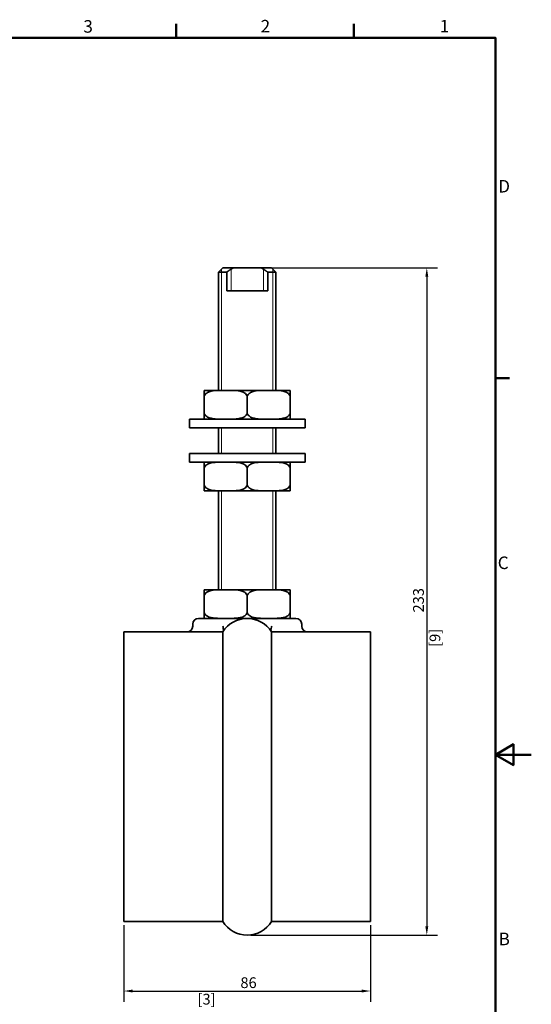
# Model space of a CAD drawing. Units: millimetres. Extents: x 0 to 371, y 0 to 525.
# Drawn here: x 193 to 371, y 175 to 519 of the extents above; entities that cross this region are included whole.
import ezdxf

# ---------------------------------------------------------------- set-up
doc = ezdxf.new("R2010")
doc.units = ezdxf.units.MM
doc.header["$LTSCALE"] = 1.25
for name, color, linetype, lineweight in [('Arêtes visibles(ISO)', 7, 'Continuous', 35), ('Cadre_0', 7, 'Continuous', 50), ('Cadre_2', 7, 'Continuous', 50), ('Cotes(ISO)', 7, 'Continuous', 18), ('Filetages(ISO)', 7, 'Continuous', 18)]:
    doc.layers.add(name, color=color, linetype=linetype, lineweight=lineweight)
doc.styles.add('Cadre_1', font='arial.ttf')
doc.styles.add('MANTION', font='arial.ttf')
doc.dimstyles.new('Plan commercial', dxfattribs={"dimscale": 1.25, "dimtxt": 3, "dimasz": 2.5, "dimexe": 3, "dimexo": 1, "dimgap": 0.762, "dimtad": 1, "dimrnd": 1e-08, "dimtxsty": 'MANTION', "dimcen": 0.09, "dimdle": 10, "dimclrd": 7, "dimclre": 7, "dimclrt": 256, "dimazin": 2, "dimtfac": 0.5, "dimtmove": 0, "dimatfit": 3, "dimfxl": 1, "dimtolj": 1, "dimlwd": 25, "dimlwe": 25, "dimarcsym": 0})

# ---------------------------------------------------------------- blocks, each defined once
blk = doc.blocks.new('Cadres Cadre par défaut')
at = {"layer": 'Cadre_0'}
for p, q in [((198, 410), (198, 413.9)), ((247.5, 410), (247.5, 413.9)), ((287, 315), (290.9, 315))]:
    blk.add_line(p, q, dxfattribs=at)
at = {"layer": 'Cadre_0', "flags": 128}
for points in [[(10, 10), (10, 410), (287, 410), (287, 10), (10, 10)], [(297, 210), (287, 210), (292, 212.89), (292, 207.11), (287, 210)]]:
    blk.add_lwpolyline(points, dxfattribs=at)
at = {"layer": 'Cadre_2', "char_height": 3.5, "attachment_point": 7, "style": 'Cadre_1'}
for s, insert in [('3', (172.11, 410.34)), ('2', (221.54, 410.4)), ('1', (271.45, 410.4)), ('D', (287.78, 365.75)), ('C', (287.64, 260.69)), ('B', (287.89, 155.75))]:
    blk.add_mtext(s, dxfattribs=dict(at, insert=insert))
blk = doc.blocks.new('*D5')
at = {"layer": 'Cotes(ISO)', "color": 7, "linetype": 'Continuous', "lineweight": 25, "transparency": 16777216}
for p, q in [((229.24, 203.04), (229.24, 176.33)), ((315.24, 203.04), (315.24, 176.33)), ((232.37, 180.08), (312.12, 180.08))]:
    blk.add_line(p, q, dxfattribs=at)
at = {"layer": 'Cotes(ISO)', "color": 7, "linetype": 'Continuous', "transparency": 16777216}
for points in [[(232.37, 180.6), (232.37, 179.56), (229.24, 180.08)], [(312.12, 180.6), (312.12, 179.56), (315.24, 180.08)]]:
    blk.add_solid(points, dxfattribs=at)
at = {"layer": 'Defpoints', "color": 0, "linetype": 'Continuous', "transparency": 16777216}
for p in [(229.24, 204.29), (315.24, 204.29), (315.24, 180.08)]:
    blk.add_point(p, dxfattribs=at)
at = {"layer": 'Cotes(ISO)', "color": 154, "linetype": 'Continuous', "lineweight": 25, "true_color": 0x004691, "transparency": 16777216, "char_height": 3.75, "attachment_point": 1, "style": 'MANTION'}
for s, insert in [('\\A1; 86', (268.72, 184.86)), ('\\A1;[3{\\H0,7000x;\\S25#64;}]', (254.91, 179.12))]:
    blk.add_mtext(s, dxfattribs=dict(at, insert=insert))
blk = doc.blocks.new('*D9')
at = {"layer": 'Cotes(ISO)', "color": 7, "linetype": 'Continuous', "lineweight": 25, "transparency": 16777216}
for p, q in [((278.31, 432.29), (338.59, 432.29)), ((334.84, 429.17), (334.84, 202.68)), ((273.49, 199.56), (338.59, 199.56))]:
    blk.add_line(p, q, dxfattribs=at)
at = {"layer": 'Cotes(ISO)', "color": 7, "linetype": 'Continuous', "transparency": 16777216}
for points in [[(334.32, 429.17), (335.36, 429.17), (334.84, 432.29)], [(334.32, 202.68), (335.36, 202.68), (334.84, 199.56)]]:
    blk.add_solid(points, dxfattribs=at)
at = {"layer": 'Defpoints', "color": 0, "linetype": 'Continuous', "transparency": 16777216}
for p in [(277.06, 432.29), (272.24, 199.56), (334.84, 199.56)]:
    blk.add_point(p, dxfattribs=at)
at = {"layer": 'Cotes(ISO)', "color": 154, "linetype": 'Continuous', "lineweight": 25, "true_color": 0x004691, "transparency": 16777216, "char_height": 3.75, "attachment_point": 1, "rotation": 90, "style": 'MANTION'}
for s, insert in [('\\A1; 233', (330.05, 310.95)), ('\\A1;[9{\\H0,7000x;\\S5#32;}]', (335.79, 300.11))]:
    blk.add_mtext(s, dxfattribs=dict(at, insert=insert))

msp = doc.modelspace()

# ---------------------------------------------------------------- linework, layer by layer
at = {"layer": 'Arêtes visibles(ISO)'}
for p, q in [((263.74, 432.291), (262.24, 430.791)), ((265.099, 430.791), (262.24, 430.791)), ((262.24, 389.523), (262.24, 430.791)), ((263.74, 432.291), (267.419, 432.291)), ((265.099, 424.291), (265.099, 430.791)), ((267.419, 432.291), (277.062, 432.291)), ((277.062, 432.291), (280.74, 432.291)), ((279.382, 430.791), (279.382, 424.291)), ((282.24, 430.791), (279.382, 430.791)), ((280.74, 432.291), (282.24, 430.791)), ((282.24, 389.523), (282.24, 430.791)), ((265.099, 424.291), (279.382, 424.291)), ((257.24, 387.202), (257.24, 389.523)), ((264.74, 389.523), (257.241, 389.523)), ((279.74, 389.523), (264.741, 389.523)), ((287.24, 389.523), (279.74, 389.523)), ((287.24, 389.523), (287.24, 387.202)), ((257.24, 387.202), (257.24, 381.844)), ((272.24, 387.202), (272.24, 381.844)), ((287.24, 387.202), (287.24, 381.844)), ((257.24, 379.523), (257.24, 381.844)), ((287.24, 381.844), (287.24, 379.523)), ((252.09, 379.523), (292.39, 379.523)), ((252.09, 376.523), (252.09, 379.523)), ((292.39, 376.523), (292.39, 379.523)), ((252.09, 376.523), (292.39, 376.523)), ((262.24, 367.523), (262.24, 376.523)), ((282.24, 367.523), (282.24, 376.523)), ((252.09, 367.523), (292.39, 367.523)), ((252.09, 364.523), (252.09, 367.523)), ((292.39, 364.523), (292.39, 367.523)), ((252.09, 364.523), (292.39, 364.523)), ((257.24, 362.202), (257.24, 364.523)), ((287.24, 364.523), (287.24, 362.202)), ((257.24, 356.844), (257.24, 362.202)), ((272.24, 356.844), (272.24, 362.202)), ((287.24, 356.844), (287.24, 362.202)), ((257.24, 354.523), (257.24, 356.844)), ((257.241, 354.523), (264.74, 354.523)), ((262.24, 320.023), (262.24, 354.523)), ((264.741, 354.523), (279.74, 354.523)), ((279.74, 354.523), (287.24, 354.523)), ((282.24, 320.023), (282.24, 354.523)), ((287.24, 356.844), (287.24, 354.523)), ((257.24, 317.702), (257.24, 320.023)), ((264.74, 320.023), (257.241, 320.023)), ((279.74, 320.023), (264.741, 320.023)), ((287.24, 320.023), (279.74, 320.023)), ((287.24, 320.023), (287.24, 317.702)), ((257.24, 317.702), (257.24, 312.344)), ((272.24, 317.702), (272.24, 312.344)), ((287.24, 317.702), (287.24, 312.344)), ((267.24, 310.023), (255.24, 310.023)), ((257.24, 310.023), (257.24, 312.344)), ((272.24, 310.023), (267.24, 310.023)), ((277.24, 310.023), (272.24, 310.023)), ((289.24, 310.023), (277.24, 310.023)), ((287.24, 312.344), (287.24, 310.023)), ((253.24, 308.023), (253.24, 307.291)), ((291.24, 308.023), (291.24, 307.291)), ((229.24, 305.291), (263.74, 305.291)), ((229.24, 299.291), (229.24, 305.291)), ((263.74, 305.291), (263.74, 299.291)), ((280.74, 299.291), (280.74, 305.291)), ((280.74, 305.291), (315.24, 305.291)), ((315.24, 305.291), (315.24, 299.291)), ((229.24, 299.291), (229.24, 210.291)), ((263.74, 210.291), (263.74, 299.291)), ((280.74, 299.291), (280.74, 210.291)), ((315.24, 210.291), (315.24, 299.291)), ((229.24, 204.291), (229.24, 210.291)), ((263.74, 210.291), (263.74, 204.291)), ((280.74, 204.291), (280.74, 210.291)), ((315.24, 210.291), (315.24, 204.291)), ((229.24, 204.291), (263.74, 204.291)), ((280.74, 204.291), (315.24, 204.291))]:
    msp.add_line(p, q, dxfattribs=at)
for centre, radius, start, end in [((255.24, 308.023), 2, 90, 180), ((272.24, 300.023), 10, 31.78833, 148.21167), ((289.24, 308.023), 2, 0, 90), ((251.24, 307.291), 2, 270, 0), ((293.24, 307.291), 2, 180, 270), ((272.24, 209.559), 10, 211.78833, 270), ((272.24, 209.559), 10, 270, 328.21167)]:
    msp.add_arc(centre, radius, start, end, dxfattribs=at)
for points in [[(265.099, 430.791), (266.353, 431.686), (267.419, 432.291)], [(277.062, 432.291), (278.128, 431.686), (279.382, 430.791)]]:
    msp.add_rational_spline(points, [1, 1.00795448123, 1], degree=2, dxfattribs=at)
for points, knots in [([(264.74, 389.523), (263.83, 389.523), (262.83, 389.534), (260.849, 389.453), (259.868, 389.36), (258.621, 388.92), (258.187, 388.704), (257.684, 388.27), (257.487, 388.037), (257.295, 387.625), (257.24, 387.398), (257.24, 387.202)], [0, 0, 0, 0, 0.31537048, 0.31537048, 0.63074095, 0.63074095, 0.76706106, 0.76706106, 0.84841577, 0.84841577, 0.90728039, 0.90728039, 0.90728039, 0.90728039]), ([(272.24, 387.202), (272.24, 387.398), (272.185, 387.625), (271.993, 388.037), (271.797, 388.27), (271.294, 388.704), (270.86, 388.92), (269.613, 389.36), (268.632, 389.453), (266.651, 389.534), (265.651, 389.523), (264.74, 389.523)], [-0.90728039, -0.90728039, -0.90728039, -0.90728039, -0.84841577, -0.84841577, -0.76706106, -0.76706106, -0.63074095, -0.63074095, -0.31537048, -0.31537048, 0, 0, 0, 0]), ([(279.74, 389.523), (278.83, 389.523), (277.83, 389.534), (275.849, 389.453), (274.868, 389.36), (273.621, 388.92), (273.187, 388.704), (272.684, 388.27), (272.487, 388.037), (272.295, 387.625), (272.24, 387.398), (272.24, 387.202)], [0, 0, 0, 0, 0.31537048, 0.31537048, 0.63074095, 0.63074095, 0.76706106, 0.76706106, 0.84841577, 0.84841577, 0.90728039, 0.90728039, 0.90728039, 0.90728039]), ([(287.24, 387.202), (287.24, 387.398), (287.185, 387.625), (286.993, 388.037), (286.797, 388.27), (286.294, 388.704), (285.86, 388.92), (284.613, 389.36), (283.632, 389.453), (281.651, 389.534), (280.651, 389.523), (279.74, 389.523)], [-0.90728039, -0.90728039, -0.90728039, -0.90728039, -0.84841577, -0.84841577, -0.76706106, -0.76706106, -0.63074095, -0.63074095, -0.31537048, -0.31537048, 0, 0, 0, 0]), ([(257.24, 381.844), (257.24, 381.648), (257.295, 381.421), (257.487, 381.01), (257.684, 380.776), (258.187, 380.342), (258.621, 380.127), (259.868, 379.686), (260.849, 379.593), (262.83, 379.513), (263.83, 379.523), (264.74, 379.523)], [0.90728039, 0.90728039, 0.90728039, 0.90728039, 0.96614502, 0.96614502, 1.04749972, 1.04749972, 1.18381983, 1.18381983, 1.49919031, 1.49919031, 1.81456079, 1.81456079, 1.81456079, 1.81456079]), ([(264.74, 379.523), (265.651, 379.523), (266.651, 379.513), (268.632, 379.593), (269.613, 379.686), (270.86, 380.127), (271.294, 380.342), (271.797, 380.776), (271.993, 381.01), (272.185, 381.421), (272.24, 381.648), (272.24, 381.844)], [1.81456079, 1.81456079, 1.81456079, 1.81456079, 2.12993126, 2.12993126, 2.44530174, 2.44530174, 2.58162185, 2.58162185, 2.66297656, 2.66297656, 2.72184118, 2.72184118, 2.72184118, 2.72184118]), ([(272.24, 381.844), (272.24, 381.648), (272.295, 381.421), (272.487, 381.01), (272.684, 380.776), (273.187, 380.342), (273.621, 380.127), (274.868, 379.686), (275.849, 379.593), (277.83, 379.513), (278.83, 379.523), (279.74, 379.523)], [0.90728039, 0.90728039, 0.90728039, 0.90728039, 0.96614502, 0.96614502, 1.04749972, 1.04749972, 1.18381983, 1.18381983, 1.49919031, 1.49919031, 1.81456079, 1.81456079, 1.81456079, 1.81456079]), ([(279.74, 379.523), (280.651, 379.523), (281.651, 379.513), (283.632, 379.593), (284.613, 379.686), (285.86, 380.127), (286.294, 380.342), (286.797, 380.776), (286.993, 381.01), (287.185, 381.421), (287.24, 381.648), (287.24, 381.844)], [1.81456079, 1.81456079, 1.81456079, 1.81456079, 2.12993126, 2.12993126, 2.44530174, 2.44530174, 2.58162185, 2.58162185, 2.66297656, 2.66297656, 2.72184118, 2.72184118, 2.72184118, 2.72184118]), ([(264.74, 364.523), (263.83, 364.523), (262.83, 364.534), (260.849, 364.453), (259.868, 364.36), (258.621, 363.92), (258.187, 363.704), (257.684, 363.27), (257.487, 363.037), (257.295, 362.625), (257.24, 362.398), (257.24, 362.202)], [1.81456079, 1.81456079, 1.81456079, 1.81456079, 2.12993126, 2.12993126, 2.44530174, 2.44530174, 2.58162185, 2.58162185, 2.66297656, 2.66297656, 2.72184118, 2.72184118, 2.72184118, 2.72184118]), ([(272.24, 362.202), (272.24, 362.398), (272.185, 362.625), (271.993, 363.037), (271.797, 363.27), (271.294, 363.704), (270.86, 363.92), (269.613, 364.36), (268.632, 364.453), (266.651, 364.534), (265.651, 364.523), (264.74, 364.523)], [0.90728039, 0.90728039, 0.90728039, 0.90728039, 0.96614502, 0.96614502, 1.04749972, 1.04749972, 1.18381983, 1.18381983, 1.49919031, 1.49919031, 1.81456079, 1.81456079, 1.81456079, 1.81456079]), ([(279.74, 364.523), (278.83, 364.523), (277.83, 364.534), (275.849, 364.453), (274.868, 364.36), (273.621, 363.92), (273.187, 363.704), (272.684, 363.27), (272.487, 363.037), (272.295, 362.625), (272.24, 362.398), (272.24, 362.202)], [1.81456079, 1.81456079, 1.81456079, 1.81456079, 2.12993126, 2.12993126, 2.44530174, 2.44530174, 2.58162185, 2.58162185, 2.66297656, 2.66297656, 2.72184118, 2.72184118, 2.72184118, 2.72184118]), ([(287.24, 362.202), (287.24, 362.398), (287.185, 362.625), (286.993, 363.037), (286.797, 363.27), (286.294, 363.704), (285.86, 363.92), (284.613, 364.36), (283.632, 364.453), (281.651, 364.534), (280.651, 364.523), (279.74, 364.523)], [0.90728039, 0.90728039, 0.90728039, 0.90728039, 0.96614502, 0.96614502, 1.04749972, 1.04749972, 1.18381983, 1.18381983, 1.49919031, 1.49919031, 1.81456079, 1.81456079, 1.81456079, 1.81456079]), ([(257.24, 356.844), (257.24, 356.648), (257.295, 356.421), (257.487, 356.01), (257.684, 355.776), (258.187, 355.342), (258.621, 355.127), (259.868, 354.686), (260.849, 354.593), (262.83, 354.513), (263.83, 354.523), (264.74, 354.523)], [-0.90728039, -0.90728039, -0.90728039, -0.90728039, -0.84841577, -0.84841577, -0.76706106, -0.76706106, -0.63074095, -0.63074095, -0.31537048, -0.31537048, 0, 0, 0, 0]), ([(264.74, 354.523), (265.651, 354.523), (266.651, 354.513), (268.632, 354.593), (269.613, 354.686), (270.86, 355.127), (271.294, 355.342), (271.797, 355.776), (271.993, 356.01), (272.185, 356.421), (272.24, 356.648), (272.24, 356.844)], [0, 0, 0, 0, 0.31537048, 0.31537048, 0.63074095, 0.63074095, 0.76706106, 0.76706106, 0.84841577, 0.84841577, 0.90728039, 0.90728039, 0.90728039, 0.90728039]), ([(272.24, 356.844), (272.24, 356.648), (272.295, 356.421), (272.487, 356.01), (272.684, 355.776), (273.187, 355.342), (273.621, 355.127), (274.868, 354.686), (275.849, 354.593), (277.83, 354.513), (278.83, 354.523), (279.74, 354.523)], [-0.90728039, -0.90728039, -0.90728039, -0.90728039, -0.84841577, -0.84841577, -0.76706106, -0.76706106, -0.63074095, -0.63074095, -0.31537048, -0.31537048, 0, 0, 0, 0]), ([(279.74, 354.523), (280.651, 354.523), (281.651, 354.513), (283.632, 354.593), (284.613, 354.686), (285.86, 355.127), (286.294, 355.342), (286.797, 355.776), (286.993, 356.01), (287.185, 356.421), (287.24, 356.648), (287.24, 356.844)], [0, 0, 0, 0, 0.31537048, 0.31537048, 0.63074095, 0.63074095, 0.76706106, 0.76706106, 0.84841577, 0.84841577, 0.90728039, 0.90728039, 0.90728039, 0.90728039]), ([(264.74, 320.023), (263.83, 320.023), (262.83, 320.034), (260.849, 319.953), (259.868, 319.86), (258.621, 319.42), (258.187, 319.204), (257.684, 318.77), (257.487, 318.537), (257.295, 318.125), (257.24, 317.898), (257.24, 317.702)], [0, 0, 0, 0, 0.31537048, 0.31537048, 0.63074095, 0.63074095, 0.76706106, 0.76706106, 0.84841577, 0.84841577, 0.90728039, 0.90728039, 0.90728039, 0.90728039]), ([(272.24, 317.702), (272.24, 317.898), (272.185, 318.125), (271.993, 318.537), (271.797, 318.77), (271.294, 319.204), (270.86, 319.42), (269.613, 319.86), (268.632, 319.953), (266.651, 320.034), (265.651, 320.023), (264.74, 320.023)], [-0.90728039, -0.90728039, -0.90728039, -0.90728039, -0.84841577, -0.84841577, -0.76706106, -0.76706106, -0.63074095, -0.63074095, -0.31537048, -0.31537048, 0, 0, 0, 0]), ([(279.74, 320.023), (278.83, 320.023), (277.83, 320.034), (275.849, 319.953), (274.868, 319.86), (273.621, 319.42), (273.187, 319.204), (272.684, 318.77), (272.487, 318.537), (272.295, 318.125), (272.24, 317.898), (272.24, 317.702)], [0, 0, 0, 0, 0.31537048, 0.31537048, 0.63074095, 0.63074095, 0.76706106, 0.76706106, 0.84841577, 0.84841577, 0.90728039, 0.90728039, 0.90728039, 0.90728039]), ([(287.24, 317.702), (287.24, 317.898), (287.185, 318.125), (286.993, 318.537), (286.797, 318.77), (286.294, 319.204), (285.86, 319.42), (284.613, 319.86), (283.632, 319.953), (281.651, 320.034), (280.651, 320.023), (279.74, 320.023)], [-0.90728039, -0.90728039, -0.90728039, -0.90728039, -0.84841577, -0.84841577, -0.76706106, -0.76706106, -0.63074095, -0.63074095, -0.31537048, -0.31537048, 0, 0, 0, 0]), ([(257.24, 312.344), (257.24, 312.148), (257.295, 311.921), (257.487, 311.51), (257.684, 311.276), (258.187, 310.842), (258.621, 310.627), (259.868, 310.186), (260.849, 310.093), (262.83, 310.013), (263.83, 310.023), (264.74, 310.023)], [0.90728039, 0.90728039, 0.90728039, 0.90728039, 0.96614502, 0.96614502, 1.04749972, 1.04749972, 1.18381983, 1.18381983, 1.49919031, 1.49919031, 1.81456079, 1.81456079, 1.81456079, 1.81456079]), ([(264.74, 310.023), (265.651, 310.023), (266.651, 310.013), (268.632, 310.093), (269.613, 310.186), (270.86, 310.627), (271.294, 310.842), (271.797, 311.276), (271.993, 311.51), (272.185, 311.921), (272.24, 312.148), (272.24, 312.344)], [1.81456079, 1.81456079, 1.81456079, 1.81456079, 2.12993126, 2.12993126, 2.44530174, 2.44530174, 2.58162185, 2.58162185, 2.66297656, 2.66297656, 2.72184118, 2.72184118, 2.72184118, 2.72184118]), ([(272.24, 312.344), (272.24, 312.148), (272.295, 311.921), (272.487, 311.51), (272.684, 311.276), (273.187, 310.842), (273.621, 310.627), (274.868, 310.186), (275.849, 310.093), (277.83, 310.013), (278.83, 310.023), (279.74, 310.023)], [0.90728039, 0.90728039, 0.90728039, 0.90728039, 0.96614502, 0.96614502, 1.04749972, 1.04749972, 1.18381983, 1.18381983, 1.49919031, 1.49919031, 1.81456079, 1.81456079, 1.81456079, 1.81456079]), ([(279.74, 310.023), (280.651, 310.023), (281.651, 310.013), (283.632, 310.093), (284.613, 310.186), (285.86, 310.627), (286.294, 310.842), (286.797, 311.276), (286.993, 311.51), (287.185, 311.921), (287.24, 312.148), (287.24, 312.344)], [1.81456079, 1.81456079, 1.81456079, 1.81456079, 2.12993126, 2.12993126, 2.44530174, 2.44530174, 2.58162185, 2.58162185, 2.66297656, 2.66297656, 2.72184118, 2.72184118, 2.72184118, 2.72184118]), ([(263.857, 305.475), (263.925, 305.579), (263.964, 305.723), (263.988, 306.088), (263.966, 306.314), (263.866, 306.791), (263.791, 307.037), (263.693, 307.287), (263.692, 307.289), (263.692, 307.291)], [0, 0, 0, 0, 0.07618462, 0.07618462, 0.16187467, 0.16187467, 0.24323555, 0.24323555, 0.24392844, 0.24392844, 0.24392844, 0.24392844]), ([(280.789, 307.291), (280.788, 307.289), (280.787, 307.287), (280.69, 307.037), (280.615, 306.791), (280.515, 306.314), (280.493, 306.088), (280.517, 305.723), (280.556, 305.579), (280.623, 305.475)], [-0.00069505, -0.00069505, -0.00069505, -0.00069505, 0, 0, 0.08161451, 0.08161451, 0.16757167, 0.16757167, 0.24399379, 0.24399379, 0.24399379, 0.24399379])]:
    msp.add_open_spline(points, degree=3, knots=knots, dxfattribs=at)
at = {"layer": 'Filetages(ISO)'}
for p, q in [((263.26, 431.811), (263.26, 389.523)), ((266.615, 431.811), (266.615, 424.291)), ((277.865, 424.291), (277.865, 431.811)), ((281.22, 389.523), (281.22, 431.811)), ((263.26, 376.523), (263.26, 367.523)), ((281.22, 367.523), (281.22, 376.523)), ((263.26, 354.523), (263.26, 320.023)), ((281.22, 320.023), (281.22, 354.523))]:
    msp.add_line(p, q, dxfattribs=at)

# ---------------------------------------------------------------- block references
at = {"xscale": 1.25, "yscale": 1.25, "zscale": 1.25}
msp.add_blockref('Cadres Cadre par défaut', (0, 0), dxfattribs=at)

# ---------------------------------------------------------------- dimensions: what is measured, and where the dimension line sits
at = {"layer": 'Cotes(ISO)', "color": 7, "linetype": 'Continuous', "lineweight": 25}
for base, p1, p2, angle, text, override, picture, middle in [((334.836, 199.559), (277.062, 432.291), (272.24, 199.559), 90, ' <>\\X[9{\\H0,7000x;\\S5#32;}]', {"dimgap": 0.762, "dimdec": 0, "dimpost": '\\X', "dimtol": 0, "dimlim": 0, "dimtp": 0, "dimtm": 0, "dimtdec": 2, "dimtofl": 0, "dimatfit": 1, "dimtvp": -0.25}, '*D9', (334.836, 315.925)), ((315.24, 180.077), (229.24, 204.291), (315.24, 204.291), 180, ' <>\\X[3{\\H0,7000x;\\S25#64;}]', {"dimgap": 0.762, "dimdec": 2, "dimpost": '\\X', "dimtol": 0, "dimlim": 0, "dimtp": 0, "dimtm": 0, "dimtdec": 2, "dimtofl": 0, "dimatfit": 1, "dimtvp": -0.25}, '*D5', (272.24, 180.077))]:
    dim = msp.add_linear_dim(base=base, p1=p1, p2=p2, angle=angle, text=text, dimstyle='Plan commercial', override=override, dxfattribs=at)
    dim.commit()
    dim.dimension.update_dxf_attribs({"geometry": picture, "text_midpoint": middle, "dimtype": 160})

doc.saveas('drawing.dxf')
